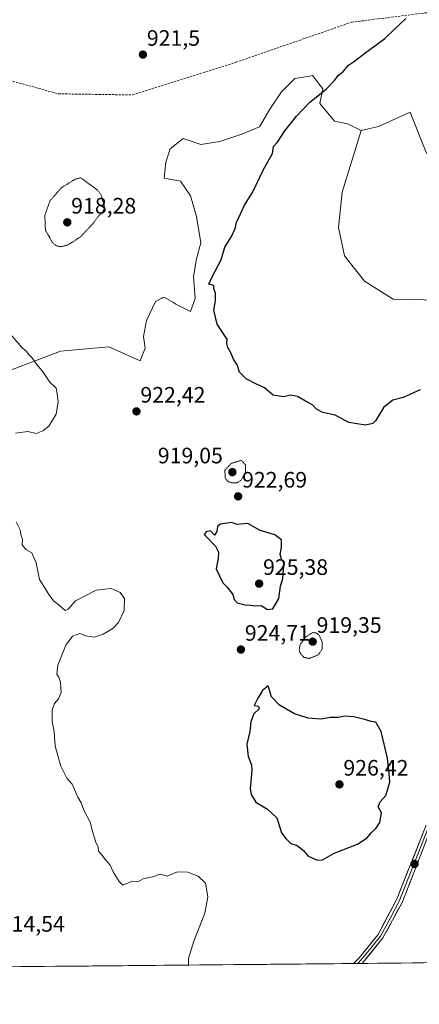
# Model space of a CAD drawing. Units: metres. Extents: x 562977 to 566404, y 4742600 to 4744946.
# Drawn here: x 564804 to 564983, y 4742600 to 4743042 of the extents above; entities that cross this region are included whole.
import ezdxf
from ezdxf.enums import TextEntityAlignment as Align

# ---------------------------------------------------------------- set-up
doc = ezdxf.new("R2010")
doc.units = ezdxf.units.M
doc.header["$MEASUREMENT"] = 0
doc.linetypes.add('TRAZOS2', pattern=[0.375, 0.25, -0.125])
doc.linetypes.add('TRAZOSX2', pattern=[1.5, 1, -0.5])
for name, color, linetype, lineweight in [('Arbolado forestal CxS', 92, 'Continuous', 0), ('Carátula', 7, 'Continuous', 5), ('Curva de nivel maestra', 36, 'Continuous', 30), ('Curva de nivel normal', 36, 'Continuous', 0), ('Curva de nivel normal depresión', 36, 'TRAZOS2', 0), ('Layer 0', 7, 'Continuous', 0), ('Municipio CxS', 142, 'Continuous', 0), ('Pastizal CxS', 92, 'Continuous', 0), ('Punto de cota en terreno', 7, 'Continuous', 0), ('Rótulo de punto de cota en terreno', 19, 'Continuous', 0), ('Senda', 19, 'TRAZOSX2', 0)]:
    doc.layers.add(name, color=color, linetype=linetype, lineweight=lineweight)
doc.styles.add('Arial', font='txt', dxfattribs={"height": 0.2})

# ---------------------------------------------------------------- blocks, each defined once
blk = doc.blocks.new('*U151')
at = {"layer": 'Arbolado forestal CxS', "color": 92, "linetype": 'Continuous', "lineweight": 0}
for points in [[(564797.6075, 4742884.0035, 919.1432), (564821.9445, 4742893.2081, 921.296), (564843.6515, 4742895.1797, 922.5985), (564857.6203, 4742888.8905, 923.199), (564859.9003, 4742894.5225, 923.4672), (564859.2427, 4742899.7825, 923.6024), (564860.5593, 4742907.0141, 923.6945), (564864.5051, 4742915.5611, 923.8705), (564867.3457, 4742916.9803, 924.0577), (564867.6119, 4742917.1133, 924.0723), (564868.4521, 4742917.5331, 924.0809), (564872.2493, 4742915.1611, 924.1308), (564873.7141, 4742914.2459, 924.2387), (564880.2915, 4742910.9591, 924.6185), (564882.2653, 4742916.8759, 924.7815), (564881.6073, 4742926.7379, 924.6813), (564882.9237, 4742934.6267, 924.5526), (564884.8967, 4742941.8595, 924.4673), (564882.9243, 4742953.6935, 923.8856), (564880.2933, 4742962.8975, 923.5414), (564875.6885, 4742969.4727, 922.9766), (564868.4537, 4742970.7875, 922.4389), (564869.1121, 4742978.0189, 922.3098), (564871.0851, 4742983.9365, 922.3444), (564877.0051, 4742988.5395, 922.5166), (564877.4099, 4742988.4045, 922.5547), (564884.8981, 4742985.9089, 923.1065), (564893.4487, 4742987.2241, 923.5678), (564903.3153, 4742990.5111, 924.0547), (564911.2085, 4742993.7979, 924.4659), (564915.8135, 4743001.6877, 924.4365), (564921.0755, 4743009.5771, 924.3025), (564926.9959, 4743015.4945, 924.2789), (564930.9239, 4743016.1489, 924.4943), (564931.5791, 4743016.2577, 924.5306), (564933.7067, 4743016.6123, 924.6485), (564934.8887, 4743016.8093, 924.7152), (564939.4925, 4743010.8923, 925.3264), (564938.1773, 4743004.3181, 925.6245), (564944.7535, 4742996.4279, 926.3431), (564950.6741, 4742995.1119, 926.6518), (564956.7739, 4742992.1481, 926.9928), (564948.2815, 4742964.5673, 927.6377), (564946.5407, 4742948.6755, 927.9507), (564949.2113, 4742936.0065, 928.0674), (564958.2227, 4742924.6753, 927.7545), (564971.0117, 4742916.5609, 927.3658), (564991.9779, 4742916.1535, 927.2578)], [(565171.8512, 4742620.7232, 921.2676), (562998.16, 4742600.4, 927.6917)]]:
    blk.add_polyline3d(points, dxfattribs=at)
blk = doc.blocks.new('5PATER')
at = {"layer": 'Carátula', "linetype": 'Continuous', "lineweight": 5}
h = blk.add_hatch(color=250, dxfattribs=at)
edge = h.paths.add_edge_path()
edge.add_ellipse((0, 0.01), major_axis=(-1.33, -1.34), ratio=0.999422, start_angle=0, end_angle=360)

msp = doc.modelspace()

# ---------------------------------------------------------------- linework, layer by layer
at = {"layer": 'Arbolado forestal CxS', "color": 92, "linetype": 'Continuous', "lineweight": 0}
for points in [[(565053.19, 4743043.34, 930.69), (565060.26, 4743026.01, 931.27), (565057.63, 4743018.12, 931.37), (565039.87, 4743015.49, 930.53), (565038.55, 4743001.03, 931.01), (565043.91, 4742992.27, 931.36), (565038.55, 4742985.91, 931.04), (565033.79, 4742987.72, 930.88), (565026.78, 4742990.18, 930.64), (565023.27, 4742991.45, 930.46), (565016.72, 4742993.81, 929.95), (565009.79, 4742988.02, 929.83), (565006.98, 4742985.91, 929.7), (564997.77, 4742974.73, 929.22), (564985.96, 4742981.97, 928.73), (564983.49, 4742988.23, 928.39), (564978.7, 4743000.37, 927.71), (564964.49, 4742993.95, 927.37), (564956.77, 4742992.15, 926.99)], [(564797.61, 4742884, 919.14), (564821.94, 4742893.21, 921.3), (564843.65, 4742895.18, 922.6), (564857.62, 4742888.89, 923.2), (564859.9, 4742894.52, 923.47), (564859.24, 4742899.78, 923.6), (564860.56, 4742907.01, 923.69), (564864.51, 4742915.56, 923.87), (564867.35, 4742916.98, 924.06), (564867.61, 4742917.11, 924.07), (564868.45, 4742917.53, 924.08), (564872.25, 4742915.16, 924.13), (564873.71, 4742914.25, 924.24), (564880.29, 4742910.96, 924.62), (564882.27, 4742916.88, 924.78), (564881.61, 4742926.74, 924.68), (564882.92, 4742934.63, 924.55), (564884.9, 4742941.86, 924.47), (564882.92, 4742953.69, 923.89), (564880.29, 4742962.9, 923.54), (564875.69, 4742969.47, 922.98), (564868.45, 4742970.79, 922.44), (564869.11, 4742978.02, 922.31), (564871.09, 4742983.94, 922.34), (564877.01, 4742988.54, 922.52), (564877.41, 4742988.4, 922.55), (564884.9, 4742985.91, 923.11), (564893.45, 4742987.22, 923.57), (564903.32, 4742990.51, 924.05), (564911.21, 4742993.8, 924.47), (564915.81, 4743001.69, 924.44), (564921.08, 4743009.58, 924.3), (564927, 4743015.49, 924.28), (564930.92, 4743016.15, 924.49), (564931.58, 4743016.26, 924.53), (564933.71, 4743016.61, 924.65), (564934.89, 4743016.81, 924.72), (564939.49, 4743010.89, 925.33), (564938.18, 4743004.32, 925.62), (564944.75, 4742996.43, 926.34), (564950.67, 4742995.11, 926.65), (564956.77, 4742992.15, 926.99)], [(564991.98, 4742916.15, 927.26), (564971.01, 4742916.56, 927.37), (564958.22, 4742924.68, 927.75), (564949.21, 4742936.01, 928.07), (564946.54, 4742948.68, 927.95), (564948.28, 4742964.57, 927.64), (564956.77, 4742992.15, 926.99), (564964.49, 4742993.95, 927.37), (564978.7, 4743000.37, 927.71), (564983.49, 4742988.23, 928.39)], [(564956.77, 4742992.15, 926.99), (564948.28, 4742964.57, 927.64), (564946.54, 4742948.68, 927.95), (564949.21, 4742936.01, 928.07), (564958.22, 4742924.68, 927.75), (564971.01, 4742916.56, 927.37), (564991.98, 4742916.15, 927.26), (565007.21, 4742916.95, 927.48), (565021.82, 4742917.11, 927.65), (565025.06, 4742915.42, 927.48), (565025.94, 4742914.97, 927.44), (565031.97, 4742911.82, 927.14), (565039.7, 4742907.78, 926.3), (565067.04, 4742879.05, 921.21)], [(564956.77, 4742992.15, 926.99), (564948.28, 4742964.57, 927.64), (564946.54, 4742948.68, 927.95), (564949.21, 4742936.01, 928.07), (564958.22, 4742924.68, 927.75), (564971.01, 4742916.56, 927.37), (564991.98, 4742916.15, 927.26), (565007.21, 4742916.95, 927.48), (565021.82, 4742917.11, 927.65), (565025.06, 4742915.42, 927.48), (565025.94, 4742914.97, 927.44), (565031.97, 4742911.82, 927.14), (565039.7, 4742907.78, 926.3), (565067.04, 4742879.05, 921.21)], [(565171.85, 4742620.72, 921.27), (562998.16, 4742600.4, 927.69)]]:
    msp.add_polyline3d(points, dxfattribs=at)
at = {"layer": 'Curva de nivel maestra', "color": 36, "linetype": 'Continuous', "lineweight": 30}
for points in [[(564983.17, 4742875.84, 925), (564975.49, 4742872.45, 925), (564970.98, 4742871.22, 925), (564966.94, 4742868.08, 925), (564963.1, 4742862.04, 925), (564961.89, 4742860.84, 925), (564958.72, 4742860.03, 925), (564951.19, 4742861.19, 925), (564945.09, 4742864.54, 925), (564939.62, 4742865.82, 925), (564936.65, 4742867.18, 925), (564935, 4742869.01, 925), (564932.78, 4742870.17, 925), (564928.13, 4742872.92, 925), (564925, 4742873.5, 925), (564921.92, 4742872.71, 925), (564917.24, 4742873.57, 925), (564913.48, 4742876.82, 925), (564909.83, 4742878.5, 925), (564905.2, 4742880.86, 925), (564902.14, 4742883.8, 925), (564901.1, 4742887.1, 925), (564899.52, 4742889.64, 925), (564898.19, 4742892.73, 925), (564896.93, 4742894.9, 925), (564896.56, 4742896.61, 925), (564896.69, 4742898.69, 925), (564895.28, 4742900.5, 925), (564892.12, 4742905.33, 925), (564890.7, 4742911.59, 925), (564891.41, 4742915.74, 925), (564891.43, 4742919.21, 925), (564890.68, 4742921.15, 925), (564890.7, 4742922.66, 925), (564888.53, 4742923.22, 925), (564889.88, 4742926.51, 925), (564894, 4742934.17, 925), (564895.69, 4742939.85, 925), (564898.66, 4742944.7, 925), (564900.26, 4742948.31, 925), (564900.81, 4742950.91, 925), (564904.42, 4742958.67, 925), (564907.96, 4742964.33, 925), (564912.88, 4742974.33, 925), (564916.97, 4742981.86, 925), (564917.49, 4742985.01, 925), (564919.29, 4742986.95, 925), (564922.53, 4742992.11, 925), (564924.97, 4742994.98, 925), (564927.74, 4742998.64, 925), (564933.76, 4743004.84, 925), (564941.02, 4743010.67, 925), (564944.76, 4743014.67, 925), (564946.36, 4743016.92, 925), (564948.83, 4743018.84, 925), (564951.12, 4743021.5, 925), (564953.81, 4743023.3, 925), (564958.45, 4743026.84, 925), (564967.33, 4743033.42, 925), (564971.67, 4743037.69, 925), (564976.75, 4743042.37, 925)], [(564914.71, 4742777.36, 925), (564917.19, 4742777.77, 925), (564919.77, 4742782.42, 925), (564920.64, 4742787.84, 925), (564921.56, 4742791.34, 925), (564921.88, 4742795.41, 925), (564922.44, 4742798.44, 925), (564921.19, 4742799.52, 925), (564920.44, 4742802.11, 925), (564921.05, 4742805.31, 925), (564921, 4742808.7, 925), (564918.03, 4742810.96, 925), (564911.5, 4742812.84, 925), (564905.98, 4742815.98, 925), (564901.07, 4742815.51, 925), (564898.72, 4742816.36, 925), (564893.52, 4742815.72, 925), (564892.29, 4742814.68, 925), (564892.02, 4742812.41, 925), (564891.07, 4742810.73, 925), (564889.18, 4742812.7, 925), (564887.28, 4742812.17, 925), (564886.31, 4742811.05, 925), (564891.47, 4742805.87, 925), (564892.8, 4742803.13, 925), (564892.67, 4742800.33, 925), (564891.72, 4742795.67, 925), (564894.78, 4742789.39, 925), (564896.53, 4742787.53, 925), (564899.2, 4742784.2, 925), (564899.87, 4742781.87, 925), (564901.1, 4742780.48, 925), (564904.67, 4742779.5, 925), (564907.3, 4742779.35, 925), (564909.01, 4742779.01, 925), (564911.91, 4742779.24, 925), (564914.71, 4742777.36, 925)], [(564937, 4742665.01, 925), (564939.33, 4742665.18, 925), (564944.67, 4742668.13, 925), (564955.11, 4742672.22, 925), (564959.44, 4742675.01, 925), (564961.19, 4742677.31, 925), (564963.33, 4742679.16, 925), (564965.03, 4742681.94, 925), (564965.9, 4742686.2, 925), (564964.42, 4742689, 925), (564965.28, 4742691.19, 925), (564967.84, 4742694.05, 925), (564969.6, 4742700.04, 925), (564969.35, 4742703.81, 925), (564968.54, 4742710.7, 925), (564965.72, 4742722.71, 925), (564963.25, 4742726.84, 925), (564961.18, 4742727.18, 925), (564958.89, 4742727.99, 925), (564953.47, 4742729.3, 925), (564949.3, 4742729.53, 925), (564946.53, 4742729.03, 925), (564942.96, 4742728.99, 925), (564938.67, 4742728.29, 925), (564933, 4742728.68, 925), (564926.8, 4742730.62, 925), (564920.18, 4742734.54, 925), (564916.53, 4742738.22, 925), (564915, 4742743.2, 925), (564912.55, 4742741.08, 925), (564910.35, 4742737.67, 925), (564908.74, 4742734.42, 925), (564910.66, 4742734.09, 925), (564910.99, 4742732.88, 925), (564908.7, 4742730.67, 925), (564907.26, 4742727, 925), (564906.76, 4742722.67, 925), (564905.44, 4742717, 925), (564906.09, 4742711.56, 925), (564907.6, 4742707.76, 925), (564907.7, 4742705.34, 925), (564906.99, 4742697.03, 925), (564907.39, 4742694.5, 925), (564909.54, 4742690.96, 925), (564914.78, 4742687.94, 925), (564918.91, 4742684.03, 925), (564921.03, 4742677.24, 925), (564922.98, 4742674.8, 925), (564925.17, 4742672.48, 925), (564928.06, 4742671.55, 925), (564930.96, 4742669.3, 925), (564932.85, 4742667.04, 925), (564937, 4742665.01, 925)]]:
    msp.add_polyline3d(points, dxfattribs=at)
at = {"layer": 'Curva de nivel normal', "color": 36, "linetype": 'Continuous', "lineweight": 0}
for points in [[(564799.42, 4742901.06, 920), (564804.8, 4742894.77, 920), (564806.71, 4742893.04, 920), (564807.73, 4742891.73, 920), (564809.12, 4742890.43, 920), (564811.29, 4742887.22, 920), (564814.21, 4742883.82, 920), (564817.15, 4742879.33, 920), (564819.96, 4742876.59, 920), (564820.47, 4742874.14, 920), (564820.93, 4742870.65, 920), (564820.02, 4742865.03, 920), (564816.72, 4742859.68, 920), (564814.03, 4742857.55, 920), (564811, 4742856.39, 920), (564807.33, 4742857.19, 920), (564801.83, 4742856.52, 920)], [(564802.07, 4742816.77, 920), (564803.82, 4742813.18, 920), (564804.34, 4742810.46, 920), (564805.01, 4742809.01, 920), (564804.8, 4742806.46, 920), (564806.37, 4742804.37, 920), (564809.09, 4742802.76, 920), (564811.01, 4742798.34, 920), (564812.57, 4742790.91, 920), (564815.46, 4742786.46, 920), (564816.78, 4742784.12, 920), (564818.9, 4742781.23, 920), (564821.58, 4742779.25, 920), (564824.03, 4742776.98, 920), (564825.44, 4742777.55, 920), (564828.72, 4742781.34, 920), (564838.02, 4742786.04, 920), (564844.74, 4742786.76, 920), (564848.7, 4742785.07, 920), (564850.71, 4742782.32, 920), (564850.48, 4742776.9, 920), (564848.04, 4742771.64, 920), (564845.44, 4742768.84, 920), (564841.16, 4742766.31, 920), (564837, 4742765.08, 920), (564833.33, 4742765.6, 920), (564830.67, 4742766.63, 920), (564827.31, 4742765.4, 920), (564824.38, 4742761.42, 920), (564820.76, 4742752.52, 920), (564820.28, 4742748.46, 920), (564821.26, 4742747.07, 920), (564821.98, 4742744.88, 920), (564822.25, 4742740.22, 920), (564821.03, 4742737.33, 920), (564819.22, 4742735.24, 920), (564818.27, 4742732.39, 920), (564818.17, 4742727.33, 920), (564819.18, 4742722.64, 920), (564819.55, 4742716.12, 920), (564822.13, 4742707.13, 920), (564824.87, 4742701.76, 920), (564827.17, 4742699.08, 920), (564829.73, 4742693.25, 920), (564831.16, 4742690.66, 920), (564832.5, 4742687.46, 920), (564835.31, 4742682.1, 920), (564836.42, 4742677.48, 920), (564837.27, 4742675, 920), (564837.77, 4742673.02, 920), (564838.78, 4742671.02, 920), (564839, 4742669, 920), (564840.2, 4742667.68, 920), (564842.2, 4742665.18, 920), (564844.25, 4742662.86, 920), (564845.6, 4742659.79, 920), (564848.32, 4742655.51, 920), (564849.93, 4742653.77, 920), (564854.18, 4742655.56, 920), (564856.99, 4742655.42, 920), (564858.99, 4742656.7, 920), (564863.16, 4742657.62, 920), (564866.65, 4742658.76, 920), (564868.35, 4742658.37, 920), (564869.82, 4742657.82, 920), (564874.35, 4742659.82, 920), (564879.08, 4742659.66, 920), (564883.72, 4742657.87, 920), (564886.98, 4742654.65, 920), (564888, 4742648.56, 920), (564886.62, 4742641.2, 920), (564881.71, 4742628.67, 920), (564879.38, 4742621, 920), (564879.31, 4742617.99, 920)]]:
    msp.add_polyline3d(points, dxfattribs=at)
at = {"layer": 'Curva de nivel normal depresión', "color": 36, "linetype": 'TRAZOS2', "lineweight": 0}
for points in [[(564822.14, 4742940.05, 920), (564825.48, 4742940.96, 920), (564831.02, 4742944.58, 920), (564836.41, 4742950.36, 920), (564839.02, 4742953.84, 920), (564840.8, 4742955.5, 920), (564841.67, 4742957.08, 920), (564841.54, 4742958.94, 920), (564840.82, 4742960.77, 920), (564840.39, 4742962.94, 920), (564838.47, 4742965.54, 920), (564831, 4742971, 920), (564828.46, 4742970.3, 920), (564822.33, 4742966.5, 920), (564817.23, 4742960.6, 920), (564814.93, 4742954.09, 920), (564815.24, 4742947.38, 920), (564816.86, 4742944.73, 920), (564818.17, 4742942.17, 920), (564820.16, 4742940.49, 920), (564822.14, 4742940.05, 920)], [(564898.96, 4742834.15, 920), (564900.98, 4742834.19, 920), (564902.92, 4742835.42, 920), (564904.89, 4742838.79, 920), (564904.94, 4742842.16, 920), (564903, 4742844.32, 920), (564898.5, 4742842.93, 920), (564895.63, 4742839.79, 920), (564895.82, 4742836.24, 920), (564896.98, 4742834.82, 920), (564898.96, 4742834.15, 920)], [(564933.52, 4742755.46, 920), (564937.49, 4742757.08, 920), (564939.28, 4742759.69, 920), (564939.23, 4742762.91, 920), (564938, 4742765.75, 920), (564936.62, 4742766.92, 920), (564935, 4742767.07, 920), (564931.87, 4742765.1, 920), (564929.33, 4742761.66, 920), (564928.93, 4742758.97, 920), (564929.67, 4742757.47, 920), (564931.09, 4742755.96, 920), (564933.52, 4742755.46, 920)]]:
    msp.add_polyline3d(points, dxfattribs=at)
at = {"layer": 'Layer 0', "linetype": 'Continuous', "lineweight": 0}
for points in [[(564953.3, 4742618.68), (564955.8, 4742621.24), (564964.28, 4742631.66), (564972.6, 4742647.19), (564985.83, 4742680.75)], [(564987.08, 4742680.26), (564980.46, 4742663.48), (564973.82, 4742646.63), (564969.66, 4742638.86), (564965.4, 4742630.92), (564961.05, 4742625.56), (564956.62, 4742620.16), (564955.19, 4742618.7)], [(564988.32, 4742679.77), (564975.04, 4742646.06), (564966.52, 4742630.17), (564957.81, 4742619.45), (564957.08, 4742618.72)]]:
    msp.add_lwpolyline(points, dxfattribs=at)
msp.add_polyline3d([(564983.34, 4742667.13, 923.04), (564981.68, 4742662.92, 923.09), (564980.02, 4742658.7, 922.99), (564978.36, 4742654.49, 923.1), (564976.7, 4742650.27, 923.25), (564975.04, 4742646.06, 923.27), (564972.91, 4742642.09, 923.43), (564970.78, 4742638.12, 923.59), (564968.65, 4742634.14, 923.51), (564966.52, 4742630.17, 923.42), (564963.62, 4742626.6, 923.31), (564960.71, 4742623.02, 923.21), (564957.81, 4742619.45, 923.11), (564957.08, 4742618.72, 923.12), (564953.3, 4742618.68, 923.15), (564955.8, 4742621.24, 923.21), (564958.63, 4742624.71, 923.29), (564961.45, 4742628.19, 923.42), (564964.28, 4742631.66, 923.46), (564966.36, 4742635.54, 923.57), (564968.44, 4742639.43, 923.58), (564970.52, 4742643.31, 923.57), (564972.6, 4742647.19, 923.46), (564974.25, 4742651.39, 923.42), (564975.91, 4742655.58, 923.42), (564977.56, 4742659.78, 923.28), (564979.22, 4742663.97, 923.25), (564980.87, 4742668.17, 923.26), (564982.52, 4742672.36, 923.15), (564984.18, 4742676.56, 923.14)], dxfattribs=at)
at = {"layer": 'Municipio CxS', "color": 142, "linetype": 'Continuous', "lineweight": 0}
msp.add_polyline3d([(564984.63, 4742618.97, 922.74), (564979.63, 4742618.93, 922.79), (564974.64, 4742618.88, 922.92), (564969.64, 4742618.83, 922.99), (564964.64, 4742618.79, 922.93), (564959.65, 4742618.74, 922.98), (564954.65, 4742618.69, 923.15), (564949.65, 4742618.65, 923.09), (564944.66, 4742618.6, 923.01), (564939.66, 4742618.55, 923.09), (564934.66, 4742618.51, 923.2), (564929.67, 4742618.46, 923.03), (564924.67, 4742618.41, 922.8), (564919.67, 4742618.37, 922.61), (564914.68, 4742618.32, 922.28), (564909.68, 4742618.27, 921.95), (564904.68, 4742618.23, 921.68), (564899.69, 4742618.18, 921.31), (564894.69, 4742618.13, 921), (564889.69, 4742618.09, 920.68), (564884.7, 4742618.04, 920.3), (564879.7, 4742617.99, 920.05), (564874.7, 4742617.95, 919.84), (564869.71, 4742617.9, 919.62), (564864.71, 4742617.85, 919.36), (564859.71, 4742617.8, 919.14), (564854.72, 4742617.76, 918.87), (564849.72, 4742617.71, 918.65), (564844.73, 4742617.66, 918.45), (564839.73, 4742617.62, 918.24), (564834.73, 4742617.57, 918.02), (564829.74, 4742617.52, 917.82), (564824.74, 4742617.48, 917.68), (564819.74, 4742617.43, 917.48), (564814.75, 4742617.38, 917.03), (564809.75, 4742617.34, 916.29), (564804.75, 4742617.29, 915.69), (564799.76, 4742617.24, 915.26)], dxfattribs=at)
at = {"layer": 'Pastizal CxS', "color": 92, "linetype": 'Continuous', "lineweight": 0}
for points in [[(565053.19, 4743043.34, 930.69), (565060.26, 4743026.01, 931.27), (565057.63, 4743018.12, 931.37), (565039.87, 4743015.49, 930.53), (565038.55, 4743001.03, 931.01), (565043.91, 4742992.27, 931.36), (565038.55, 4742985.91, 931.04), (565033.79, 4742987.72, 930.88), (565026.78, 4742990.18, 930.64), (565023.27, 4742991.45, 930.46), (565016.72, 4742993.81, 929.95), (565009.79, 4742988.02, 929.83), (565006.98, 4742985.91, 929.7), (564997.77, 4742974.73, 929.22), (564985.96, 4742981.97, 928.73), (564983.49, 4742988.23, 928.39), (564978.7, 4743000.37, 927.71), (564964.49, 4742993.95, 927.37), (564956.77, 4742992.15, 926.99)], [(564983.49, 4742988.23, 928.39), (564978.7, 4743000.37, 927.71), (564964.49, 4742993.95, 927.37), (564956.77, 4742992.15, 926.99), (564950.67, 4742995.11, 926.65), (564944.75, 4742996.43, 926.34), (564938.18, 4743004.32, 925.62), (564939.49, 4743010.89, 925.33), (564934.89, 4743016.81, 924.72), (564933.71, 4743016.61, 924.65), (564931.58, 4743016.26, 924.53), (564930.92, 4743016.15, 924.49), (564927, 4743015.49, 924.28), (564921.08, 4743009.58, 924.3), (564915.81, 4743001.69, 924.44), (564911.21, 4742993.8, 924.47), (564903.32, 4742990.51, 924.05), (564893.45, 4742987.22, 923.57), (564884.9, 4742985.91, 923.11), (564877.41, 4742988.4, 922.55), (564877.01, 4742988.54, 922.52), (564871.09, 4742983.94, 922.34), (564869.11, 4742978.02, 922.31), (564868.45, 4742970.79, 922.44), (564875.69, 4742969.47, 922.98), (564880.29, 4742962.9, 923.54), (564882.92, 4742953.69, 923.89), (564884.9, 4742941.86, 924.47), (564882.92, 4742934.63, 924.55), (564881.61, 4742926.74, 924.68), (564882.27, 4742916.88, 924.78), (564880.29, 4742910.96, 924.62), (564873.71, 4742914.25, 924.24), (564872.25, 4742915.16, 924.13), (564868.45, 4742917.53, 924.08), (564867.61, 4742917.11, 924.07), (564867.35, 4742916.98, 924.06), (564864.51, 4742915.56, 923.87), (564860.56, 4742907.01, 923.69), (564859.24, 4742899.78, 923.6), (564859.9, 4742894.52, 923.47), (564857.62, 4742888.89, 923.2), (564843.65, 4742895.18, 922.6), (564821.94, 4742893.21, 921.3), (564797.61, 4742884, 919.14)], [(564797.61, 4742884, 919.14), (564821.94, 4742893.21, 921.3), (564843.65, 4742895.18, 922.6), (564857.62, 4742888.89, 923.2), (564859.9, 4742894.52, 923.47), (564859.24, 4742899.78, 923.6), (564860.56, 4742907.01, 923.69), (564864.51, 4742915.56, 923.87), (564867.35, 4742916.98, 924.06), (564867.61, 4742917.11, 924.07), (564868.45, 4742917.53, 924.08), (564872.25, 4742915.16, 924.13), (564873.71, 4742914.25, 924.24), (564880.29, 4742910.96, 924.62), (564882.27, 4742916.88, 924.78), (564881.61, 4742926.74, 924.68), (564882.92, 4742934.63, 924.55), (564884.9, 4742941.86, 924.47), (564882.92, 4742953.69, 923.89), (564880.29, 4742962.9, 923.54), (564875.69, 4742969.47, 922.98), (564868.45, 4742970.79, 922.44), (564869.11, 4742978.02, 922.31), (564871.09, 4742983.94, 922.34), (564877.01, 4742988.54, 922.52), (564877.41, 4742988.4, 922.55), (564884.9, 4742985.91, 923.11), (564893.45, 4742987.22, 923.57), (564903.32, 4742990.51, 924.05), (564911.21, 4742993.8, 924.47), (564915.81, 4743001.69, 924.44), (564921.08, 4743009.58, 924.3), (564927, 4743015.49, 924.28), (564930.92, 4743016.15, 924.49), (564931.58, 4743016.26, 924.53), (564933.71, 4743016.61, 924.65), (564934.89, 4743016.81, 924.72), (564939.49, 4743010.89, 925.33), (564938.18, 4743004.32, 925.62), (564944.75, 4742996.43, 926.34), (564950.67, 4742995.11, 926.65), (564956.77, 4742992.15, 926.99)]]:
    msp.add_polyline3d(points, dxfattribs=at)
at = {"layer": 'Senda', "color": 19, "linetype": 'TRAZOSX2', "lineweight": 0}
msp.add_lwpolyline([(564632.53, 4743046.89), (564664.33, 4743036.38), (564716.4, 4743029.99), (564771.68, 4743022.23), (564821.05, 4743008.63), (564854.24, 4743008.13), (564900.57, 4743022.75), (564952.44, 4743040.74), (565014.25, 4743048.54), (565056.47, 4743054.46), (565106.58, 4743060.37), (565152.87, 4743054.66), (565193.38, 4743057.05), (565263.82, 4743075.1), (565284.49, 4743080.1), (565288.04, 4743080.95), (565288.4, 4743081.08)], dxfattribs=at)

# ---------------------------------------------------------------- block references
at = {"layer": 'Arbolado forestal CxS', "color": 92, "linetype": 'Continuous', "lineweight": 0}
msp.add_blockref('*U151', (0, 0), dxfattribs=at)
at = {"layer": 'Punto de cota en terreno', "linetype": 'Continuous', "lineweight": 0}
for p in [(564858.91, 4743026.22, 921.5), (564825, 4742951, 918.28), (564856.02, 4742866.23, 922.42), (564899, 4742839, 919.05), (564901.59, 4742828.14, 922.69), (564911, 4742789, 925.38), (564902.84, 4742759.45, 924.71), (564935, 4742763, 919.35), (564947, 4742699, 926.42), (564980.66, 4742663.32, 923.31)]:
    msp.add_blockref('5PATER', p, dxfattribs=at)

# ---------------------------------------------------------------- texts
at = {"layer": 'Rótulo de punto de cota en terreno', "color": 19, "linetype": 'Continuous', "lineweight": 0, "style": 'Arial'}
for s, p in [('921,5', (564860.67, 4743027.98)), ('918,28', (564826.76, 4742952.76)), ('922,42', (564857.78, 4742867.99)), ('919,05', (564865.59, 4742840.76)), ('922,69', (564903.35, 4742829.9)), ('925,38', (564912.76, 4742790.76)), ('924,71', (564904.6, 4742761.21)), ('919,35', (564936.76, 4742764.76)), ('926,42', (564948.76, 4742700.76)), ('914,54', (564794.76, 4742630.76))]:
    msp.add_text(s, height=7, dxfattribs=at).set_placement(p, align=Align.BOTTOM_LEFT)

doc.saveas('drawing.dxf')
